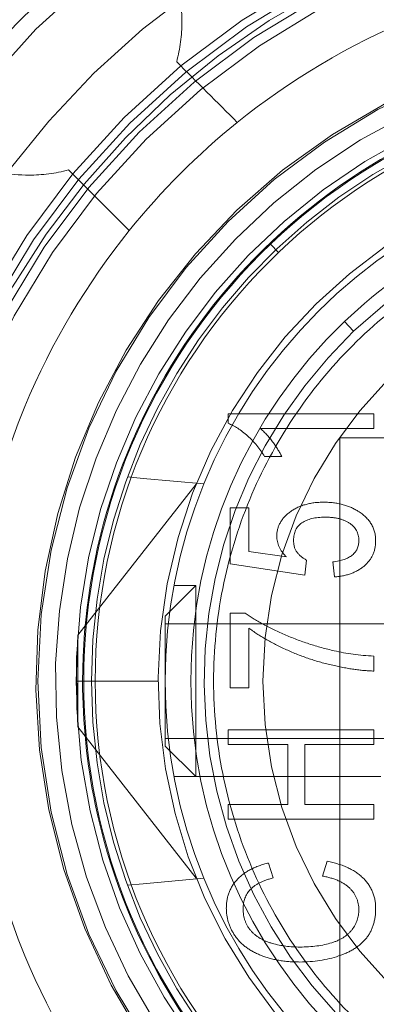
# Model space of a CAD drawing. Units: inches. Extents: x 12 to 295, y 6 to 182.
# Drawn here: x 100 to 100, y 135 to 135 of the extents above; entities that cross this region are included whole.
import ezdxf

# ---------------------------------------------------------------- set-up
doc = ezdxf.new("R2010")
doc.units = ezdxf.units.IN
doc.header["$LTSCALE"] = 18
doc.header["$MEASUREMENT"] = 0
doc.linetypes.add('DASHED', pattern=[0.2067, 0.1654, -0.0413])
doc.layers.get('0').update_dxf_attribs({"lineweight": 0})
for name, color, linetype, lineweight in [('Dimension (ANSI)', 7, 'Continuous', 5), ('Hidden (ANSI)', 7, 'DASHED', 5), ('Visible (ANSI)', 7, 'Continuous', 5)]:
    doc.layers.add(name, color=color, linetype=linetype, lineweight=lineweight)
doc.styles.add('ROMANS', font='tahoma.ttf')
doc.dimstyles.new('Default (ANSI)', dxfattribs={"dimscale": 18, "dimtxt": 0.0700000002980232, "dimasz": 0.0750000029802323, "dimexe": 0.125, "dimexo": 0.0625, "dimgap": 0.031496062992126, "dimtad": 0, "dimtih": 1, "dimtoh": 1, "dimrnd": 1e-08, "dimzin": 0, "dimdsep": 46, "dimtxsty": 'ROMANS', "dimblk": 'Filled-1', "dimcen": 0.09, "dimdle": 0.3937007874015748, "dimclrd": 256, "dimclre": 256, "dimclrt": 256, "dimadec": 0, "dimazin": 0, "dimtfac": 0.8571428656578063, "dimtofl": 0, "dimtmove": 0, "dimatfit": 3, "dimfxl": 1, "dimtolj": 1, "dimtzin": 0, "dimlwd": -1, "dimlwe": -1, "dimarcsym": 0})

# ---------------------------------------------------------------- blocks, each defined once
blk = doc.blocks.new('Filled-1')
at = {"color": 0}
for p, q in [((0, 0), (-0.9999999999999998, 0.1666666666666666)), ((-0.9999999999999998, 0.1666666666666666), (-0.9999999999999998, -0.1666666666666666)), ((-0.9999999999999998, 0), (0, 0)), ((-0.9999999999999998, -0.1666666666666666), (0, 0))]:
    blk.add_line(p, q, dxfattribs=at)
at = {"color": 0, "flags": 128}
blk.add_lwpolyline([(-0.9999999999999998, -0.1666666666666666), (0, 0), (-0.9999999999999998, 0.1666666666666666), (-0.9999999999999998, -0.1666666666666666)], dxfattribs=at)
at = {"color": 0}
blk.add_solid([(-0.9999999999999998, -0.1666666666666666), (0, 0), (-0.9999999999999998, 0.1666666666666666), (-0.9999999999999998, -0.1666666666666666)], dxfattribs=at)
blk = doc.blocks.new('*D21')
at = {"layer": 'Defpoints', "color": 0, "transparency": 16777216}
for p in [(99.92943677431676, 135.0816162668997), (104.1408335108054, 135.0816162668997), (97.86284757040534, 122.0191162668996)]:
    blk.add_point(p, dxfattribs=at)
at = {"layer": 'Dimension (ANSI)', "transparency": 16777216}
for p, q in [((101.0544367743167, 135.0816162668997), (106.3908335108054, 135.0816162668997)), ((104.1408335108054, 133.7316162132555), (104.1408335108054, 133.16437172581)), ((104.1408335108054, 123.3691163205438), (104.1408335108054, 130.7180487195483)), ((98.98784757040534, 122.0191162668996), (106.3908335108054, 122.0191162668996))]:
    blk.add_line(p, q, dxfattribs=at)
at = {"layer": 'Dimension (ANSI)', "transparency": 16777216, "xscale": 1.35000005364418, "yscale": 1.35000005364418, "zscale": 1.35000005364418}
for p, rotation in [((104.1408335108054, 135.0816162668997), 90), ((104.1408335108054, 122.0191162668996), 270)]:
    blk.add_blockref('Filled-1', p, dxfattribs=dict(at, rotation=rotation))
at = {"layer": 'Dimension (ANSI)', "transparency": 16777216, "insert": (104.1408335108054, 131.9412102226791), "char_height": 1.260000005364418, "attachment_point": 5, "style": 'ROMANS'}
blk.add_mtext('\\A1;13.06', dxfattribs=at)
blk = doc.blocks.new('*D24')
at = {"layer": 'Defpoints', "color": 0, "transparency": 16777216}
for p in [(97.78814046362409, 140.8774173363383), (100.4131404636244, 136.3315974636211), (97.78814046362409, 128.6217432259214)]:
    blk.add_point(p, dxfattribs=at)
at = {"layer": 'Dimension (ANSI)', "transparency": 16777216}
for p, q in [((100.4131404636244, 137.4565974636211), (100.4131404636244, 143.1274173363383)), ((96.43814040997991, 140.8774173363383), (94.4473581991942, 140.8774173363383)), ((101.7631405172686, 140.8774173363383), (103.1131405709128, 140.8774173363383))]:
    blk.add_line(p, q, dxfattribs=at)
at = {"layer": 'Dimension (ANSI)', "transparency": 16777216, "xscale": 1.35000005364418, "yscale": 1.35000005364418, "zscale": 1.35000005364418}
blk.add_blockref('Filled-1', (97.78814046362409, 140.8774173363383), dxfattribs=at)
at = {"layer": 'Dimension (ANSI)', "transparency": 16777216, "xscale": 1.35000005364418, "yscale": 1.35000005364418, "zscale": 1.35000005364418, "rotation": 180}
blk.add_blockref('Filled-1', (100.4131404636244, 140.8774173363383), dxfattribs=at)
at = {"layer": 'Dimension (ANSI)', "transparency": 16777216, "insert": (92.29421684586283, 140.8774173363383), "char_height": 1.260000005364418, "attachment_point": 5, "style": 'ROMANS'}
blk.add_mtext('\\A1;2.63', dxfattribs=at)

msp = doc.modelspace()

# ---------------------------------------------------------------- linework, layer by layer
at = {"layer": 'Hidden (ANSI)'}
for p, q in [((100.2411284735234, 135.2616738077839), (100.2363692485009, 135.2666556369784)), ((100.2340066053563, 135.2067649980712), (100.3105588569705, 135.2067649980712)), ((100.2340066053563, 135.2067649980712), (100.2340066053563, 134.9086425591004)), ((100.1245938471581, 135.1867021305086), (100.1327119958611, 135.1859621030621)), ((100.1600816065724, 135.1830686314873), (100.0990669096843, 135.1052383141437)), ((100.1327119958611, 135.1859621030621), (100.1639310016704, 135.1831162668996)), ((100.1440538481497, 135.1150808359973), (100.1598018790981, 135.1308288668892)), ((100.1485923090596, 135.1308288653248), (100.1598018806625, 135.1308288653248)), ((100.1598018806625, 135.1308288653248), (100.1598018806625, 135.0324505079635)), ((100.1440538481497, 135.0481835486566), (100.1440538481497, 135.1150808359973)), ((100.1440538494508, 135.1111438259547), (100.6361798337028, 135.1111438259547)), ((100.0990669096843, 135.1052383141437), (100.0981798337028, 135.0816162668996)), ((100.0990669096843, 135.0579942196555), (100.0990669096843, 135.1052383141437)), ((100.0981798337028, 135.0816162668996), (100.0990669096843, 135.0579942196555)), ((100.1405026683485, 135.0816162668996), (100.0981798337028, 135.0816162668996)), ((100.0990669096843, 135.0579942196555), (100.1520163602412, 134.9904519265656)), ((100.1440538492501, 135.052116811538), (100.6361798337028, 135.052116811538)), ((100.1440538485592, 135.0481835484427), (100.1598018795468, 135.0324505076083)), ((100.1485923090596, 135.0324036684744), (100.2550695974824, 135.0324036684744)), ((100.2550695974824, 135.0324505079635), (100.1598018795468, 135.0324505076083)), ((100.1520163602412, 134.9904519265656), (100.160081606573, 134.9801639023107)), ((100.1639310016704, 134.9801162668996), (100.1327119958611, 134.9772704307371)), ((100.1245938471581, 134.9765304032906), (100.1327119958611, 134.9772704307371))]:
    msp.add_line(p, q, dxfattribs=at)
for radius in [0.5625000000000006, 0.5468750000000006, 0.4104330708661417, 0.40625, 0.3996062992125986, 0.3945000000000004, 0.3346456692913385, 0.2187500000000003]:
    msp.add_circle((100.4131404636241, 135.0816162668996), radius, dxfattribs=at)
for centre, radius, start, end in [((100.4131404636241, 135.0816162668996), 0.474679615946402, 0, 180), ((100.4131404636241, 135.0816162668996), 0.4375000000000024, 305.9034212335802, 233.2389154065853), ((100.4131404636241, 135.0816162668996), 0.4025590551181116, 302.3726531080354, 237.6273392021042), ((100.4131404636241, 135.0816162668996), 0.3356299212598426, 117.5092053365061, 287.1061720108672), ((100.4131404636241, 135.0816162668996), 0.3255905511811016, 116.1903223001973, 63.80967769980463), ((100.4131404636241, 135.0816162668996), 0.3149606299212599, 112.2562762547602, 337.7437237452368), ((100.4131404636241, 135.0816162668996), 0.3694881889763808, 128.8833504993064, 141.116649500688), ((100.4131404636241, 135.0816162668996), 0.2726377952755909, 291.1622875528093, 248.8377124471906), ((100.4131404636241, 135.0816162668996), 0.307086614173229, 117.9012255598595, 242.0987744401404), ((100.4131404636241, 135.0816162668996), 0.2690866141732296, 112.1604733475667, 157.8395266524332), ((100.4131404636241, 135.0816162668996), 0.2490157480314953, 46.30910472071519, 133.6908952792848), ((100.413140463624, 135.0816162668997), 0.2559055118110146, 116.9907182843436, 133.6908952792863), ((100.413140463624, 135.0816162668996), 0.2933070866141726, 226.3091047207157, 46.30910472071572), ((100.413140463624, 135.0816162668996), 0.255905511811024, 133.6908952792824, 226.3091047207137), ((100.413140463624, 135.0816162668996), 0.2490157480314958, 133.6908952792827, 46.30910472071525), ((100.4131404636241, 135.0816162668996), 0.2690866141732266, 157.8395266524322, 202.1604733475667), ((100.4131404636241, 135.0816162668996), 0.2690866141732265, 202.1604733475667, 247.8395266524333)]:
    msp.add_arc(centre, radius, start, end, dxfattribs=at)
for centre, major_axis, ratio, start_param, end_param in [((100.1655901682386, 134.7784391517209), (33.08873578422816, -33.09429246725006), 0.009162163382318, 1.579488062641679, 1.580431482123354), ((100.1099124680028, 134.8340936454375), (-33.0905890808924, 33.094292509203), 0.0074799426830715, 4.71939793077664, 4.720341310632018)]:
    msp.add_ellipse(centre, major_axis=major_axis, ratio=ratio, start_param=start_param, end_param=end_param, dxfattribs=at)
for points, knots in [([(99.99518392312181, 135.4208326499216), (99.99518392312181, 135.430719354701), (99.99715975283927, 135.4412650321284), (100.0051953844654, 135.4606649306331), (100.0112551885345, 135.469519156466), (100.0252371168742, 135.4835010848057), (100.0340910751012, 135.489560935077), (100.0534910050985, 135.4975968012722), (100.0640369835392, 135.4995728074019), (100.0838108427009, 135.4995728074019), (100.0943564867623, 135.4975969340763), (100.1137559061056, 135.4895615682957), (100.1226096880572, 135.4835020856348), (100.1365919718658, 135.469520512689), (100.1426521435496, 135.4606661105638), (100.1506882755777, 135.4412657014114), (100.1526642380824, 135.4307196896279), (100.1526642380824, 135.4208326499216)], [-0.9040994427926621, -0.9040994427926621, -0.9040994427926621, -0.9040994427926621, -0.8287548360717565, -0.8287548360717565, -0.7534102293508508, -0.7534102293508508, -0.6780705497311476, -0.6780705497311476, -0.6027308701114443, -0.6027308701114443, -0.5273937429187872, -0.5273937429187872, -0.4520566157261301, -0.4520566157261301, -0.3767094565936326, -0.3767094565936326, -0.3013622974611352, -0.3013622974611352, -0.3013622974611352, -0.3013622974611352]), ([(100.1811990997378, 135.3692353300919), (100.2081482963101, 135.3907967404313), (100.238912873, 135.4093798492396), (100.3172593964319, 135.4418323294511), (100.3667458750675, 135.451104455876), (100.4595350521806, 135.451104455876), (100.5090215308162, 135.4418323294511), (100.5873680542481, 135.4093798492396), (100.6181326309381, 135.3907967404313), (100.6450818275103, 135.3692353300919)], [-3.43672491775644, -3.43672491775644, -3.43672491775644, -3.43672491775644, -3.181740880242474, -3.181740880242474, -2.828214115441719, -2.828214115441719, -2.474687350640964, -2.474687350640964, -2.21970331312699, -2.21970331312699, -2.21970331312699, -2.21970331312699]), ([(100.0943035329724, 135.3447754982453), (100.0875145557509, 135.3429854187965), (100.0805704209118, 135.3420924924413), (100.0739240806021, 135.3420924924413), (100.0640371469782, 135.3420924924413), (100.05349125764, 135.3440684316603), (100.0340913052173, 135.3521042317507), (100.0252372424959, 135.3581640894157), (100.0112551229148, 135.3721462089968), (100.0051952643507, 135.3810005663622), (99.99715966904499, 135.4004005628492), (99.99518392312181, 135.4109461934365), (99.99518392312181, 135.4208326499216)], [-0.050645113159968, -0.050645113159968, -0.050645113159968, -0.050645113159968, 0, 0, 0, 0.0753384342139998, 0.0753384342139998, 0.1506768684279998, 0.1506768684279998, 0.2260195829482452, 0.2260195829482452, 0.3013622974684908, 0.3013622974684908, 0.3013622974684908, 0.3013622974684908]), ([(100.1015266997886, 135.0816162668996), (100.1015266997886, 135.1151746830981), (100.107092434024, 135.1491616407525), (100.1285583811603, 135.2129834654137), (100.1448106375144, 135.2436150296077), (100.1857411702463, 135.2973249929365), (100.210937904105, 135.3211077331714), (100.2669217247826, 135.3588598676339), (100.2984369464024, 135.3733100689708), (100.3635873156892, 135.3911127491802), (100.3980677439861, 135.3946925024998), (100.46546586923, 135.3906514623957), (100.499256678684, 135.3829896712639), (100.5618078985214, 135.3575548588451), (100.5913730976656, 135.3394445030806), (100.642469536428, 135.2952786415973), (100.6646613534222, 135.268648732713), (100.6988758839931, 135.2104415935951), (100.7113509543901, 135.1781166223741), (100.7225554051776, 135.1242539263282), (100.7247542274595, 135.1028797933255), (100.7247542274595, 135.0816162668996)], [0, 0, 0, 0, 0.2557151314325919, 0.2557151314325919, 0.5130932638207182, 0.5130932638207182, 0.7702806290235196, 0.7702806290235196, 1.027621700840169, 1.027621700840169, 1.284927217818754, 1.284927217818754, 1.542117718346419, 1.542117718346419, 1.799465413528142, 1.799465413528142, 2.056762238732858, 2.056762238732858, 2.313953974243739, 2.313953974243739, 2.475982045608624, 2.475982045608624, 2.475982045608624, 2.475982045608624]), ([(100.657289466624, 135.0816162668996), (100.657289466624, 135.0975957817789), (100.655715660695, 135.1135749015332), (100.6494807632881, 135.1449198474964), (100.6448198259803, 135.1602848986397), (100.6325896347773, 135.1898111921126), (100.6250206832975, 135.2039717043463), (100.6072651976875, 135.2305446664293), (100.5970791025965, 135.2429564592096), (100.5744806559341, 135.265554905872), (100.5620688631537, 135.275741000963), (100.5354959010708, 135.2934964865731), (100.5213353888371, 135.3010654380528), (100.4918090953642, 135.3132956292558), (100.4764440442208, 135.3179565665636), (100.4450990982577, 135.3241914639706), (100.4291199785034, 135.3257652698996), (100.3971609487448, 135.3257652698996), (100.3811818289905, 135.3241914639706), (100.3498368830273, 135.3179565665636), (100.334471831884, 135.3132956292558), (100.3049455384111, 135.3010654380528), (100.2907850261774, 135.2934964865731), (100.2642120640944, 135.275741000963), (100.2518002713141, 135.265554905872), (100.2292018246517, 135.2429564592096), (100.2190157295607, 135.2305446664293), (100.2012602439506, 135.2039717043463), (100.1936912924709, 135.1898111921126), (100.1814611012679, 135.1602848986397), (100.1768001639601, 135.1449198474964), (100.1705652665531, 135.1135749015332), (100.1689914606241, 135.0975957817789), (100.1689914606241, 135.0816162668996)], [0, 0, 0, 0, 0.0624999999999999, 0.0624999999999999, 0.125, 0.125, 0.1874999999999996, 0.1874999999999996, 0.2499999999999997, 0.2499999999999997, 0.3125000000000001, 0.3125000000000001, 0.3749999999999998, 0.3749999999999998, 0.4374999999999998, 0.4374999999999998, 0.5, 0.5, 0.5625, 0.5625, 0.6249999999999999, 0.6249999999999999, 0.6874999999999999, 0.6874999999999999, 0.7499999999999999, 0.7499999999999999, 0.8125, 0.8125, 0.875, 0.875, 0.9375, 0.9375, 1, 1, 1, 1]), ([(100.0436522746477, 135.0816162668996), (100.0436522746477, 135.1280108553589), (100.0529244010154, 135.1774973340414), (100.0853768813091, 135.2558438575206), (100.1039599901273, 135.2866084342264), (100.1255214004318, 135.3135576307859)], [-4.242321173162579, -4.242321173162579, -4.242321173162579, -4.242321173162579, -3.888794409102904, -3.888794409102904, -3.633810372254905, -3.633810372254905, -3.633810372254905, -3.633810372254905]), ([(100.8878200795705, 135.0816162668996), (100.8878196750453, 135.0770439962706), (100.8878646228962, 135.0666160610033), (100.8866697636349, 135.0483637888986), (100.8864990941542, 135.0459807000056), (100.8862998246027, 135.0434839354304), (100.8862548198963, 135.0429262946875), (100.8862430561606, 135.0427824029434), (100.8861956816899, 135.0422048101564), (100.8860997649023, 135.041052800127), (100.8857354700261, 135.0368637102175), (100.8853676373763, 135.0331614668044), (100.8844256539196, 135.0244801587581), (100.8837189208823, 135.0189648204143), (100.882582458913, 135.0111001562496), (100.8821908690278, 135.0085466325991), (100.8816894509014, 135.005439598871), (100.8815837602293, 135.0047921428375), (100.8813428507205, 135.0033389736304), (100.8809764115252, 135.0011600643121), (100.8795770234971, 134.9931802790139), (100.8781360817852, 134.9859564435025), (100.8743562005053, 134.968689857899), (100.8714073041016, 134.9572730000607), (100.8663528517899, 134.9403365102719), (100.8643391410757, 134.9340207154763), (100.8621939342648, 134.9277496620812), (100.8618339691053, 134.9267053262195), (100.8617875852566, 134.9265714998951), (100.8616741280487, 134.9262438589966), (100.8613858789496, 134.9254128945035), (100.860576037528, 134.9230983647285), (100.8596899514448, 134.9206223730113), (100.8564032197485, 134.911624242874), (100.852724710437, 134.9020304985958), (100.8423449693396, 134.8784710079028), (100.8356400162855, 134.8644993170621), (100.8223347783527, 134.8408656943793), (100.8173557672003, 134.8325454650765), (100.8089318481856, 134.8195176795706), (100.8059645526011, 134.8150841557065), (100.8012566499355, 134.8083150049266), (100.7988384553308, 134.8049007464385), (100.7959008508238, 134.8008696952212), (100.7944024603066, 134.7988427846325), (100.79375389975, 134.7979717289208), (100.7933200994667, 134.7973905030127), (100.7930560874338, 134.7970377587901), (100.7708769816512, 134.7674630306762), (100.7454537987726, 134.7406813233226), (100.6891310662185, 134.6936736964442), (100.6582342230841, 134.6734500362158), (100.5926171924951, 134.6406415209213), (100.5579001584317, 134.6280582425509), (100.5043503526553, 134.6154180351137), (100.4862560058562, 134.6122404114584), (100.4589298835071, 134.609059598828), (100.4497904502022, 134.6082633788229), (100.4360582300318, 134.6074671289004), (100.4291863543288, 134.6071685031154), (100.421164126154, 134.606994447683), (100.4177254899623, 134.6069572205742), (100.4154330063578, 134.6069407071617), (100.4143706481795, 134.6069365992982), (100.3934575107364, 134.6069374774338), (100.3737808035749, 134.6081539259485), (100.3444995881795, 134.6118018249248), (100.3347812354019, 134.6133251172726), (100.3202959465027, 134.6160653832187), (100.3142796207224, 134.6173019961092), (100.3079916316775, 134.6187239455855), (100.3064962847308, 134.6190698400776), (100.3060477891225, 134.619174048311), (100.3061118640701, 134.6191591657837), (100.3060426574506, 134.6191752568365), (100.3058631184966, 134.6192170117419), (100.3049721247742, 134.619424619946), (100.3036021118311, 134.619746050904), (100.2964619658133, 134.6214631521745), (100.2854032849578, 134.6241342354727), (100.2690918783527, 134.6293133851532), (100.2688397228148, 134.6293936783861), (100.2683329948754, 134.6295555054545), (100.2680295431594, 134.6296527627953), (100.2675633533082, 134.6298024531024), (100.2666331663535, 134.6301021954606), (100.2644780671656, 134.6308040406157), (100.2602291164099, 134.6322168344456), (100.2519753589909, 134.6350734635349), (100.2453161451148, 134.6375570852448), (100.2389290157244, 134.6400416367754), (100.235803459999, 134.6412841747679), (100.2327789084754, 134.6425231660082), (100.2315326336314, 134.6430386576158), (100.2313352361746, 134.6431203857505), (100.2305832801433, 134.6434330772276), (100.229459618804, 134.6439020385612), (100.2224241140768, 134.6468701699291), (100.2162178182569, 134.6496637963999), (100.2007198952376, 134.6569582148393), (100.1917905972316, 134.6616094482468), (100.1765381759008, 134.6700091150708), (100.1702138594964, 134.6737580267752), (100.1644643973947, 134.6772800063), (100.1638445591619, 134.6776617643189), (100.1630933163051, 134.6781266792205), (100.1629196784384, 134.6782342191282), (100.1624478801783, 134.678527099979), (100.1617405696873, 134.6789670439926), (100.1591513658331, 134.6805870145721), (100.1530652456469, 134.6844698274091), (100.1475238846813, 134.6881720673409), (100.1292302364592, 134.700770403732), (100.1151641044524, 134.7116739837647), (100.0984039514806, 134.7262477891505), (100.0946791395928, 134.7295799587936), (100.0910079910616, 134.7329703297262), (100.0903971304115, 134.7335364656947), (100.0903534863251, 134.7335770666601), (100.0902230898707, 134.73369813117), (100.0898914209437, 134.7340062299112), (100.0889553897388, 134.7348781003913), (100.0879292103712, 134.7358409611042), (100.0841544527598, 134.7394081903135), (100.079995325748, 134.7434017421026), (100.0696501518345, 134.7539143979461), (100.0634631201394, 134.7604346717587), (100.0529768730619, 134.7723751893857), (100.0492819241123, 134.776716107914), (100.0434935625684, 134.7838065362555), (100.0405380508416, 134.7874965506502), (100.0369959831519, 134.7920635475595), (100.0352032577562, 134.7944136239221), (100.0342373043259, 134.7956905715214), (100.0337850451237, 134.7962913941616), (100.0335262548996, 134.7966359283761), (100.0334301214798, 134.7967640337369), (100.0163212570718, 134.8195738579055), (100.0012991774628, 134.8438789433142), (99.98220916915993, 134.8820589599199), (99.9764185935696, 134.8950719950042), (99.9686269717835, 134.9149422061635), (99.96495461074561, 134.9249649259956), (99.9610677176903, 134.9367936839484), (99.95922437434538, 134.9427397098423), (99.95826377615359, 134.9459332557441), (99.95782283413737, 134.9474257613342), (99.9575726663668, 134.9482791489891), (99.95749715073332, 134.9485375421252), (99.95430445357697, 134.9594856422408), (99.95154220170257, 134.970373544784), (99.94798020189727, 134.9868271421549), (99.94634450204089, 134.9950843671536), (99.94469204234746, 135.0047620729747), (99.94392993904736, 135.0096108687617), (99.94352583111854, 135.012297619661), (99.9433356722934, 135.0135984219241), (99.94323559324629, 135.0142923675192), (99.94321455140584, 135.0144386723721), (99.94296064916414, 135.0162061140649), (99.94243858749071, 135.019848339273), (99.94144686430143, 135.0281890904776), (99.94108369468923, 135.0314491388234), (99.94053469564977, 135.0370626441268), (99.94035112615829, 135.0390543817054), (99.94008173948296, 135.042223218936), (99.9399485509865, 135.0438529438153), (99.9398190160571, 135.0455506822362), (99.93973363458332, 135.0466976265553), (99.93968549920098, 135.0473625199493), (99.93850734928438, 135.0640186482449), (99.93846140675147, 135.075289838068), (99.93846084767769, 135.0816162668996)], [0, 0, 0, 0, 0.0312500000000421, 0.0312500000000421, 0.0351562500000474, 0.0356445312500482, 0.0356445312500482, 0.036132812500049, 0.036132812500049, 0.03710937500005, 0.0390625000000527, 0.0468750000000633, 0.0468750000000633, 0.0625000000000845, 0.0625000000000845, 0.0703125000000946, 0.0703125000000946, 0.0722656250000965, 0.0722656250000965, 0.0742187500000984, 0.0781250000001023, 0.0937500000001155, 0.0937500000001155, 0.1250000000001421, 0.1250000000001421, 0.1406250000001553, 0.1425781250001568, 0.1425781250001568, 0.1435546875001575, 0.1435546875001575, 0.1445312500001583, 0.1484375000001612, 0.1562500000001667, 0.1562500000001667, 0.1875000000001893, 0.1875000000001893, 0.218750000000212, 0.218750000000212, 0.234375000000223, 0.234375000000223, 0.2421875000002287, 0.2421875000002287, 0.2460937500002316, 0.2480468750002332, 0.249023437500234, 0.2495117187502342, 0.2495117187502342, 0.2500000000002344, 0.2500000000002344, 0.3125000000002553, 0.3125000000002553, 0.375000000000276, 0.375000000000276, 0.4375000000002969, 0.4375000000002969, 0.4687500000003073, 0.4687500000003073, 0.4843750000003125, 0.4843750000003125, 0.4921875000003152, 0.4960937500003165, 0.4980468750003173, 0.4980468750003173, 0.5000000000003179, 0.5000000000003179, 0.5312500000003253, 0.5312500000003253, 0.5468750000003288, 0.5468750000003288, 0.5546875000003308, 0.5566406250003313, 0.5571289062503313, 0.5571289062503313, 0.5573730468753313, 0.5573730468753313, 0.5576171875003313, 0.5585937500003304, 0.5625000000003249, 0.5625000000003249, 0.5781250000003036, 0.5781250000003036, 0.5783691406253031, 0.5783691406253031, 0.5786132812503029, 0.5786132812503029, 0.5791015625003022, 0.5800781250003015, 0.5820312500002995, 0.585937500000296, 0.5937500000002885, 0.5937500000002885, 0.597656250000285, 0.5996093750002829, 0.5996093750002829, 0.6000976562502826, 0.6000976562502826, 0.6005859375002823, 0.6015625000002811, 0.6093750000002736, 0.6093750000002736, 0.6250000000002587, 0.6250000000002587, 0.6406250000002436, 0.6406250000002436, 0.6425781250002423, 0.6425781250002423, 0.6430664062502418, 0.6430664062502418, 0.6435546875002418, 0.6445312500002407, 0.6484375000002376, 0.6562500000002308, 0.6562500000002308, 0.687500000000205, 0.687500000000205, 0.6953125000001988, 0.6962890625001976, 0.6962890625001976, 0.6967773437501976, 0.6967773437501976, 0.6972656250001971, 0.6992187500001947, 0.7031250000001894, 0.7031250000001894, 0.7187500000001691, 0.7187500000001691, 0.7343750000001494, 0.7343750000001494, 0.7421875000001391, 0.7421875000001391, 0.7460937500001336, 0.7480468750001313, 0.7490234375001301, 0.7495117187501295, 0.7498779296876288, 0.7498779296876288, 0.7500000000001281, 0.7500000000001281, 0.8125000000001069, 0.8125000000001069, 0.8437500000000961, 0.8437500000000961, 0.8593750000000913, 0.8671875000000892, 0.8710937500000877, 0.873046875000087, 0.8745117187500866, 0.8745117187500866, 0.8750000000000863, 0.8750000000000863, 0.9062500000000575, 0.9062500000000575, 0.9218750000000433, 0.929687500000036, 0.933593750000033, 0.9355468750000316, 0.9372558593750305, 0.9372558593750305, 0.9375000000000305, 0.9375000000000305, 0.9531250000000193, 0.9531250000000193, 0.9609375000000142, 0.9609375000000142, 0.964843750000012, 0.964843750000012, 0.966796875000011, 0.9677734375000099, 0.9677734375000099, 0.9687500000000094, 0.9687500000000094, 1, 1, 1, 1]), ([(100.1255214004318, 134.8496749030134), (100.1039599901273, 134.8766240995728), (100.0853768813091, 134.9073886762786), (100.0529244010154, 134.9857351997578), (100.0436522746477, 135.0352216784404), (100.0436522746477, 135.0816162668996)], [0.8055962568131532, 0.8055962568131532, 0.8055962568131532, 0.8055962568131532, 1.060580293661185, 1.060580293661185, 1.41410705772086, 1.41410705772086, 1.41410705772086, 1.41410705772086]), ([(100.7247542274595, 135.0816162668996), (100.7247542274595, 135.0480578507011), (100.7191884932241, 135.0140708930467), (100.6977225460879, 134.9502490683855), (100.6814702897337, 134.9196175041915), (100.6405397570018, 134.8659075408627), (100.6153430231432, 134.8421248006278), (100.5593592024656, 134.8043726661654), (100.5278439808458, 134.7899224648285), (100.4626936115589, 134.772119784619), (100.4282131832621, 134.7685400312995), (100.3608150580181, 134.7725810714036), (100.3270242485641, 134.7802428625354), (100.2644730287268, 134.8056776749542), (100.2349078295825, 134.8237880307187), (100.1838113908202, 134.867953892202), (100.161619573826, 134.8945838010862), (100.1274050432551, 134.9527909402042), (100.1149299728581, 134.9851159114251), (100.1037255220705, 135.038978607471), (100.1015266997886, 135.0603527404738), (100.1015266997886, 135.0816162668996)], [0, 0, 0, 0, 0.2557151314326596, 0.2557151314326596, 0.5130932638207737, 0.5130932638207737, 0.770280629023535, 0.770280629023535, 1.027621700840239, 1.027621700840239, 1.284927217818878, 1.284927217818878, 1.542117718346565, 1.542117718346565, 1.799465413528326, 1.799465413528326, 2.056762238732914, 2.056762238732914, 2.313953974243823, 2.313953974243823, 2.475982045608621, 2.475982045608621, 2.475982045608621, 2.475982045608621]), ([(100.1689914606241, 135.0816162668996), (100.1689914606241, 135.0656367520203), (100.1705652665531, 135.0496576322661), (100.1768001639601, 135.0183126863029), (100.1814611012679, 135.0029476351595), (100.1936912924709, 134.9734213416867), (100.2012602439506, 134.9592608294529), (100.2190157295607, 134.93268786737), (100.2292018246517, 134.9202760745896), (100.2518002713141, 134.8976776279272), (100.2642120640944, 134.8874915328362), (100.2907850261774, 134.8697360472262), (100.3049455384111, 134.8621670957465), (100.334471831884, 134.8499369045434), (100.3498368830273, 134.8452759672356), (100.3811818289905, 134.8390410698287), (100.3971609487448, 134.8374672638997), (100.4291199785034, 134.8374672638997), (100.4450990982577, 134.8390410698287), (100.4764440442208, 134.8452759672356), (100.4918090953642, 134.8499369045434), (100.5213353888371, 134.8621670957465), (100.5354959010708, 134.8697360472262), (100.5620688631537, 134.8874915328362), (100.5744806559341, 134.8976776279272), (100.5970791025965, 134.9202760745896), (100.6072651976875, 134.93268786737), (100.6250206832975, 134.9592608294529), (100.6325896347773, 134.9734213416867), (100.6448198259803, 135.0029476351595), (100.6494807632881, 135.0183126863029), (100.655715660695, 135.0496576322661), (100.657289466624, 135.0656367520203), (100.657289466624, 135.0816162668996)], [0, 0, 0, 0, 0.0624999999999992, 0.0624999999999992, 0.1250000000000001, 0.1250000000000001, 0.1874999999999999, 0.1874999999999999, 0.2499999999999996, 0.2499999999999996, 0.3124999999999995, 0.3124999999999995, 0.3749999999999995, 0.3749999999999995, 0.4374999999999995, 0.4374999999999995, 0.4999999999999996, 0.4999999999999996, 0.5624999999999993, 0.5624999999999993, 0.625, 0.625, 0.6874999999999994, 0.6874999999999994, 0.7499999999999999, 0.7499999999999999, 0.8125000000000003, 0.8125000000000003, 0.8749999999999996, 0.8749999999999996, 0.9374999999999996, 0.9374999999999996, 1, 1, 1, 1])]:
    msp.add_open_spline(points, degree=3, knots=knots, dxfattribs=at)
msp.add_open_spline([(100.1526642380824, 135.4208326499216), (100.1526642380824, 135.4141864024631), (100.1517713384535, 135.4072422668269), (100.1499812322784, 135.4004531975513)], degree=3, dxfattribs=at)
at = {"layer": 'Visible (ANSI)'}
for p, q in [((100.2023747840541, 135.3022401312243), (100.1982954483205, 135.3065102705338)), ((100.1765083541866, 135.2143208928293), (100.1765083541866, 135.2192788255216)), ((100.1765083541866, 135.2192788255216), (100.2515083541867, 135.2192788255216)), ((100.2515083541867, 135.2192788255216), (100.2515083541867, 135.2115865178293)), ((100.2515083541867, 135.2115865178293), (100.1930648445713, 135.2115865178293)), ((100.204122536879, 135.1971634409062), (100.1952583541867, 135.1971634409062)), ((100.1774698926482, 135.1419711332139), (100.1774698926482, 135.17081728706)), ((100.1774698926482, 135.17081728706), (100.1870852772636, 135.17081728706)), ((100.1870852772636, 135.17081728706), (100.1870852772636, 135.1483563495601)), ((100.1870852772636, 135.1483563495601), (100.2065113589943, 135.1455168062908)), ((100.2159314311097, 135.1362019024447), (100.1774698926482, 135.1419711332139)), ((100.2168929695713, 135.143894210137), (100.2159314311097, 135.1362019024447)), ((100.2313160464944, 135.1352403639831), (100.2303545080328, 135.1429326716754)), ((100.1774698926482, 135.0781249793677), (100.1774698926482, 135.1165865178293)), ((100.1774698926482, 135.1165865178293), (100.1852523445712, 135.1165865178293)), ((100.1870852772636, 135.108894210137), (100.1870852772636, 135.0781249793677)), ((100.2515083541867, 135.0944711332139), (100.2515083541867, 135.0867788255216)), ((100.1870852772636, 135.0781249793677), (100.1774698926482, 135.0781249793677)), ((100.1765083541866, 135.0488942101369), (100.1765083541866, 135.0565865178293)), ((100.1765083541866, 135.0565865178293), (100.2515083541867, 135.0565865178293)), ((100.2515083541867, 135.0565865178293), (100.2515083541867, 135.0488942101369)), ((100.2072775849559, 135.0488942101369), (100.1765083541866, 135.0488942101369)), ((100.2072775849559, 135.0181249793678), (100.2072775849559, 135.0488942101369)), ((100.2515083541867, 135.0488942101369), (100.2159314311097, 135.0488942101369)), ((100.2159314311097, 135.0488942101369), (100.2159314311097, 135.0181249793678)), ((100.1765083541866, 135.0104326716754), (100.1765083541866, 135.0181249793678)), ((100.1765083541866, 135.0181249793678), (100.2072775849559, 135.0181249793678)), ((100.2159314311097, 135.0181249793678), (100.2515083541867, 135.0181249793678)), ((100.2515083541867, 135.0181249793678), (100.2515083541867, 135.0104326716754)), ((100.2515083541867, 135.0104326716754), (100.1765083541866, 135.0104326716754)), ((100.2250359984174, 134.9812019024447), (100.2274999407251, 134.988894210137)), ((100.1973466955328, 134.9879326716754), (100.1996153253405, 134.9802403639831))]:
    msp.add_line(p, q, dxfattribs=at)
for radius in [0.3110236238479623, 0.3051181102362208]:
    msp.add_circle((100.413140463624, 135.0816162668996), radius, dxfattribs=at)
msp.add_arc((100.4131404636241, 135.0816162668996), 0.4837036893073782, 311.5613288525275, 228.4381146129877, dxfattribs=at)
for points, knots in [([(100.1952583541867, 135.1971634409062), (100.1946377326813, 135.1981604439388), (100.1934065174825, 135.2001383407347), (100.191296007702, 135.2029087718717), (100.1890199195967, 135.2055041005685), (100.186551712294, 135.2078475065343), (100.1840296763626, 135.209950399808), (100.181507775208, 135.2117459003637), (100.1790220362596, 135.2132154423522), (100.1773273224106, 135.2139607324002), (100.1765083541866, 135.2143208928293)], [0, 0, 0, 0, 0.13634120364384, 0.270479447919326, 0.403999519924428, 0.5368858136517881, 0.665360051711568, 0.785115917516651, 0.896157551621555, 1, 1, 1, 1]), ([(100.1930648445713, 135.2115865178293), (100.1935981068996, 135.2111287066931), (100.1947013166049, 135.2101815899332), (100.1962653910371, 135.2085537973658), (100.1978668523794, 135.2067583070015), (100.1993973894473, 135.204782111272), (100.2008426024361, 135.2027650222674), (100.2021267713927, 135.2008111964186), (100.2032338755129, 135.1989704899824), (100.2038348057816, 135.1977485279072), (100.204122536879, 135.1971634409062)], [0, 0, 0, 0, 0.115208373031204, 0.23834234767953, 0.3698535782381539, 0.5096816579675951, 0.64803521814252, 0.7767490931398581, 0.8931053538924237, 1, 1, 1, 1]), ([(100.2015083541866, 135.1561688495601), (100.2015285933988, 135.1567710613965), (100.2015686814557, 135.1579638698031), (100.2018882785207, 135.159719366809), (100.2024400833978, 135.1613941512327), (100.2031757841228, 135.1630070407507), (100.2041513741921, 135.1645299615574), (100.2053371984881, 135.1659799563045), (100.2067257311434, 135.1673647500966), (100.2083111789793, 135.168661984477), (100.2100627086818, 135.1698413822902), (100.2119453432215, 135.1708828831956), (100.2139567931901, 135.1717599306015), (100.2160933230692, 135.1724563953673), (100.2183473176593, 135.1730170157404), (100.2207174035858, 135.1734179156201), (100.223212811751, 135.1736650367044), (100.2249152151701, 135.1736894154491), (100.2257872003405, 135.1737019024447)], [0, 0, 0, 0, 0.054284138526876, 0.1075212622245, 0.160219339901924, 0.212956103590782, 0.266953959188646, 0.322813809807126, 0.381570439937486, 0.4434989631173691, 0.5072530021377472, 0.5717322650888961, 0.6372578716426281, 0.704806442640253, 0.774138461394322, 0.846525608881058, 0.9213891422083887, 1, 1, 1, 1]), ([(100.2257872003405, 135.1737019024447), (100.2266189478651, 135.1736864763787), (100.2282600673551, 135.1736560392367), (100.2306795087351, 135.1734450020628), (100.2330143145337, 135.1730875483893), (100.2352569043454, 135.172573972858), (100.2374149539697, 135.1719254741728), (100.239492051105, 135.1711469388995), (100.2414866988347, 135.1702203322956), (100.2427401430833, 135.1694758654929), (100.2433653253405, 135.1691045466754)], [0, 0, 0, 0, 0.135559133004752, 0.267471472570032, 0.395498056894232, 0.520245688416282, 0.642132504890163, 0.7625067123018922, 0.8815451187079849, 1, 1, 1, 1]), ([(100.2433653253405, 135.1691045466754), (100.2440886127658, 135.1686354138398), (100.2454948316377, 135.1677233235369), (100.2473487129919, 135.166114411169), (100.2489320415214, 135.1643965507058), (100.250223149857, 135.162540875158), (100.2512497801343, 135.1605613034224), (100.2519434239028, 135.1584334946957), (100.2524050158142, 135.1561937501873), (100.2524480128996, 135.1546537998298), (100.2524698926482, 135.1538701716754)], [0, 0, 0, 0, 0.138769462641747, 0.2697962530368239, 0.39431769806321, 0.5143037503826561, 0.6330377685327341, 0.7522069870004131, 0.8739065967275653, 1, 1, 1, 1]), ([(100.226358113802, 135.1660095947524), (100.2257468370166, 135.1660016016567), (100.224557769504, 135.1659860533314), (100.2228274993109, 135.165846891311), (100.2211936750197, 135.1656314135226), (100.219662584459, 135.1652891005445), (100.2182166762817, 135.164903392339), (100.2168890675494, 135.1643758496471), (100.2156427830173, 135.1637980964804), (100.2145063371861, 135.1631061971641), (100.2134707550172, 135.1623338406267), (100.2125967407945, 135.161429217985), (100.2118331530988, 135.1604490345036), (100.2112131267041, 135.1593621236469), (100.2107538450931, 135.1581734698344), (100.2103970751662, 135.1569028960744), (100.2102107476547, 135.1555232361684), (100.2101787311357, 135.1545717700021), (100.2101622003405, 135.1540805082139)], [0, 0, 0, 0, 0.080353420058116, 0.156305038224329, 0.228098671944334, 0.296803511155817, 0.3624657467797829, 0.424582432388585, 0.484369685636032, 0.542863078064205, 0.5992276225817191, 0.653702968628287, 0.7076986984777911, 0.7622535706193219, 0.8175190282013199, 0.8748634349368929, 0.93538938649984, 1, 1, 1, 1]), ([(100.2438160464943, 135.1539302678293), (100.243802483824, 135.1544019875594), (100.2437760592352, 135.1553210543485), (100.2435454844304, 135.1566535621403), (100.2431698530175, 135.1579019485686), (100.2426346695941, 135.1590628346454), (100.2419779609233, 135.1601626478385), (100.2411329001966, 135.1611500576088), (100.2401692104204, 135.1620837003698), (100.2390352316895, 135.1628964976232), (100.2377934971989, 135.1636311741856), (100.2364431019611, 135.1642639159697), (100.2349995981015, 135.1648005085431), (100.2334603768689, 135.1652563126391), (100.2318219090651, 135.1655981071825), (100.2300844200639, 135.1658319917404), (100.2282540453752, 135.1659894585944), (100.2269994851743, 135.1660027829267), (100.226358113802, 135.1660095947524)], [0, 0, 0, 0, 0.059314264626838, 0.115563897926771, 0.169581077678428, 0.22287678741376, 0.276045700095127, 0.3301803565216339, 0.385890956818477, 0.444494764690032, 0.505227891226613, 0.567238728417547, 0.631842884580982, 0.6988365679876589, 0.7690311630287832, 0.8421920288514119, 0.9193235087873166, 1, 1, 1, 1]), ([(100.2065113589943, 135.1455168062908), (100.2061143380248, 135.1459367752413), (100.2053400117022, 135.1467558579547), (100.2043144691717, 135.1480488894966), (100.2034540739046, 135.1493637047274), (100.2027387191154, 135.1506862494719), (100.2021919608496, 135.1520376572674), (100.2018059701142, 135.1534031301709), (100.2015473932813, 135.1547819244249), (100.2015213549836, 135.1557069758361), (100.2015083541866, 135.1561688495601)], [0, 0, 0, 0, 0.14349674019548, 0.279867593078688, 0.409240343549889, 0.5333330695054482, 0.652749508557865, 0.7704696051898848, 0.8853965769524339, 1, 1, 1, 1]), ([(100.2101622003405, 135.1540805082139), (100.2101842711813, 135.1534727025673), (100.2102266175538, 135.1523065320247), (100.2105769575041, 135.1506411642514), (100.2111574170964, 135.1491427080173), (100.2120114234774, 135.1478374199086), (100.2130326238557, 135.1466809346108), (100.2141766588157, 135.1456231992424), (100.2154667367123, 135.1446785349097), (100.2164108785397, 135.1441593252873), (100.2168929695713, 135.143894210137)], [0, 0, 0, 0, 0.1409068890934, 0.2703519854405759, 0.392912259146158, 0.5115313006168801, 0.6301332668194353, 0.750194830388828, 0.8724462486251529, 1, 1, 1, 1]), ([(100.2303545080328, 135.1429326716754), (100.2308958490693, 135.1430092927207), (100.2319467625138, 135.143158038301), (100.2334708684246, 135.1434326710949), (100.2348843580874, 135.1438064874394), (100.2362084377935, 135.144193532189), (100.2374186813762, 135.1446855036684), (100.2385249988802, 135.1452190230717), (100.2395355049327, 135.1458096313872), (100.240435887263, 135.1464700072073), (100.2412337589161, 135.1471879485655), (100.2419243703717, 135.1479694528516), (100.2425093525414, 135.1488108793846), (100.2429988440564, 135.1497148525717), (100.2433513374436, 135.1506905153115), (100.2436323460037, 135.1517131315183), (100.2437747123796, 135.152804566651), (100.2438020593019, 135.1535493379583), (100.2438160464943, 135.1539302678293)], [0, 0, 0, 0, 0.085044226971762, 0.165097628798258, 0.240667323803522, 0.3123683404214431, 0.37948428268714, 0.4435853387995731, 0.5033004926473071, 0.5612573396727671, 0.616955981655598, 0.6699356852719581, 0.7230926077066241, 0.77606085749005, 0.8293033191997558, 0.8840958746311549, 0.940718253927986, 1, 1, 1, 1]), ([(100.2524698926482, 135.1538701716754), (100.2524529621589, 135.1532282094767), (100.2524196072762, 135.1519634749864), (100.2521451880494, 135.1501145612485), (100.251691121617, 135.1483521510643), (100.2510621772541, 135.1466817836099), (100.250245498725, 135.1450992835169), (100.2492216808259, 135.1436279035526), (100.248054940982, 135.1422192812021), (100.2466916310674, 135.1409346661887), (100.2451943692969, 135.1397440108303), (100.2435522761076, 135.1386989350282), (100.2418001428406, 135.1377755267773), (100.2399293185433, 135.1369929190331), (100.2379407830112, 135.1363556788062), (100.2358419011075, 135.135818637792), (100.2336195286612, 135.1354485784668), (100.2320933972022, 135.1353106296351), (100.2313160464944, 135.1352403639831)], [0, 0, 0, 0, 0.061508496038786, 0.121178344377102, 0.178691243020174, 0.235658716308752, 0.2919077970193771, 0.3488914462075599, 0.407154618350639, 0.4669074286069139, 0.5280797434197203, 0.5902607073794801, 0.653171070149565, 0.7177138616352322, 0.784352051632842, 0.8531558118405822, 0.925203406987388, 1, 1, 1, 1]), ([(100.1852523445712, 135.1165865178293), (100.1859151597159, 135.1161209608674), (100.1872748873445, 135.1151658971986), (100.1894294557339, 135.1137904774137), (100.1917241292252, 135.1124040971779), (100.1941843383839, 135.1110449666741), (100.1967761284067, 135.1096574012805), (100.1995277319924, 135.1082917722192), (100.2024359160973, 135.1069465243488), (100.206485732454, 135.1051206860859), (100.2117000690113, 135.1029826926479), (100.2180857307604, 135.1007364988387), (100.2245557577754, 135.0987787176353), (100.22893162057, 135.0977301001924), (100.2311207339943, 135.0972055082139)], [0, 0, 0, 0, 0.048515073169835, 0.099525917487827, 0.153084294146696, 0.209088072100886, 0.2678697472365001, 0.3291821267730651, 0.3930672579981909, 0.4598054843717312, 0.5952912777048012, 0.730497793995796, 0.8651760978934508, 1, 1, 1, 1]), ([(100.2515083541867, 135.0867788255216), (100.2507618847767, 135.0867979166632), (100.2492273824412, 135.0868371619439), (100.2468682246349, 135.0870138472924), (100.2443938075243, 135.0872546462192), (100.2418061011933, 135.0875621069496), (100.2391096540313, 135.0879981014465), (100.2362940594504, 135.088489485833), (100.2333623516484, 135.0890589198063), (100.2293155082595, 135.0899445635117), (100.2242179644803, 135.0912088197831), (100.2181850404926, 135.0930860168022), (100.2122605416934, 135.0952451423562), (100.2074369521926, 135.0973004714473), (100.2036825323839, 135.0990587582082), (100.2009743641485, 135.1003996869018), (100.1983734321582, 135.1017456196756), (100.1958917063608, 135.1031259111418), (100.1935377929316, 135.1045464148806), (100.1912746945394, 135.1059547969999), (100.1891241117875, 135.1073899316484), (100.1877576140129, 135.1083981513852), (100.1870852772636, 135.108894210137)], [0, 0, 0, 0, 0.032446692308254, 0.066700020736544, 0.102779149480962, 0.140491298685511, 0.17992269377627, 0.221464678556982, 0.264702901545416, 0.3096971533335388, 0.4014914171020691, 0.492842643168751, 0.584140705507444, 0.675418012625732, 0.7205950704019911, 0.7642974839778551, 0.8067396195343027, 0.8478552510338669, 0.8876810894190308, 0.9262077666645108, 0.9636931495953907, 1, 1, 1, 1]), ([(100.2311207339943, 135.0972055082139), (100.2327052679091, 135.0968640485756), (100.2359353097655, 135.0961679896818), (100.2409325005921, 135.0954073464647), (100.2461444418812, 135.0948112391678), (100.2496991382935, 135.0945858489404), (100.2515083541867, 135.0944711332139)], [0, 0, 0, 0, 0.236069585921483, 0.481223302584376, 0.735960842478047, 1, 1, 1, 1]), ([(100.2274999407251, 134.988894210137), (100.2284894021296, 134.9886806304025), (100.2304164552058, 134.9882646672508), (100.2331936281701, 134.9874582792116), (100.2357949512106, 134.9865478324836), (100.2382190529115, 134.9855172210003), (100.2404545317794, 134.9843498355098), (100.242524739791, 134.983085577235), (100.2443877899517, 134.9816554925884), (100.2461002753189, 134.980147263185), (100.2475957333133, 134.9785080973443), (100.2489074756637, 134.9767829734773), (100.2499999791746, 134.9749598817419), (100.2509154260896, 134.9730584437193), (100.2516050610709, 134.971059973825), (100.252100069192, 134.9689767016392), (100.2524087544562, 134.9668030180343), (100.2524492946469, 134.9653225171941), (100.2524698926482, 134.9645702918677)], [0, 0, 0, 0, 0.079676200804337, 0.155175600742689, 0.227504222493082, 0.296569456566745, 0.3623500315119641, 0.4259203244270199, 0.4872729266714099, 0.54703121547668, 0.6053557442056361, 0.6616608224697549, 0.7173802553776821, 0.7724062039817432, 0.8275224887001479, 0.8834688572589479, 0.9407918762994009, 1, 1, 1, 1]), ([(100.1755468157251, 134.9647205322524), (100.1755635831514, 134.9654425235533), (100.1755965414274, 134.9668616792447), (100.1758727374914, 134.9689446042242), (100.1763267391594, 134.9709338608342), (100.1769382436877, 134.9728474023144), (100.1777596725818, 134.9746620750286), (100.1787337928662, 134.9764086374381), (100.1799185760247, 134.9780424039898), (100.1812542389541, 134.9795975247132), (100.1827650974767, 134.9810318154853), (100.1844055154705, 134.9823851074047), (100.1862119122966, 134.983588869478), (100.1881522288634, 134.9846984642869), (100.1902378414364, 134.9856849305526), (100.1924745768482, 134.9865531854702), (100.1948493660332, 134.9873289391394), (100.1965022596379, 134.9877285282397), (100.1973466955328, 134.9879326716754)], [0, 0, 0, 0, 0.062400618165444, 0.122655483927775, 0.181263885441339, 0.238632569710617, 0.2960012539798961, 0.35319485621863, 0.411226296013772, 0.4701632171671291, 0.5301811772113881, 0.591107401247855, 0.653791261543617, 0.7175896415697592, 0.784210936839547, 0.8530341855630638, 0.9249176059060371, 1, 1, 1, 1]), ([(100.1996153253405, 134.9802403639831), (100.1989675221494, 134.9800662063396), (100.1977033020226, 134.9797263290417), (100.1958909960801, 134.979129134695), (100.1942155200461, 134.9784668627783), (100.1926772007042, 134.9777488077997), (100.1912806762323, 134.9769641203329), (100.190001954445, 134.9761432841161), (100.1888796431105, 134.9752365069799), (100.1878742610886, 134.9742904204999), (100.1870101277331, 134.9732676634559), (100.1862558698358, 134.9721885381658), (100.185625231428, 134.9710366186054), (100.1850935862709, 134.9698328549331), (100.184688126452, 134.9685634952211), (100.1844013414679, 134.9672303423883), (100.1842379609676, 134.9658313854625), (100.1842132432583, 134.9648761969059), (100.184200661879, 134.9643900034062)], [0, 0, 0, 0, 0.083366245446377, 0.162693371735792, 0.237017429709443, 0.307187828012073, 0.37351181990389, 0.4360099675932381, 0.495795833817717, 0.5525904880250632, 0.6073462341605581, 0.6619105880157451, 0.715961249279463, 0.7703157189342061, 0.8252375043597059, 0.8812766942189227, 0.9395695235927549, 1, 1, 1, 1]), ([(100.2438160464943, 134.9638190899447), (100.2438024757014, 134.9643608689993), (100.2437757156386, 134.9654291957741), (100.2435384526313, 134.9669922410565), (100.2431881196046, 134.9684982359188), (100.2426493041541, 134.9699267940125), (100.2419900528824, 134.9713054442046), (100.2411707442263, 134.9726176671765), (100.2402076594748, 134.9738685567698), (100.23908792728, 134.9750442615225), (100.237823808677, 134.9761384507819), (100.2364245338823, 134.9771503584954), (100.2348725927278, 134.9780492477866), (100.2331922939074, 134.9788838764381), (100.2313490098748, 134.9795897072515), (100.2293789112175, 134.9802465688342), (100.2272576454284, 134.980781072225), (100.2257887635752, 134.9810593116887), (100.2250359984174, 134.9812019024447)], [0, 0, 0, 0, 0.057859162698923, 0.11409169872343, 0.168607120132979, 0.2227879182162099, 0.2768814281163739, 0.3316798034408861, 0.3877695523474209, 0.4453085619471601, 0.5048653778134871, 0.5662059883043261, 0.6295359924203002, 0.6963109813244581, 0.7664720406689671, 0.8402581351528169, 0.9181362954161908, 1, 1, 1, 1]), ([(100.2134524647636, 134.9369711332139), (100.2125007034409, 134.9369835267832), (100.2106207960854, 134.9370080064102), (100.2078490183419, 134.9371761654987), (100.2051720954054, 134.9374437848481), (100.2025892341413, 134.9378185006129), (100.2000997154496, 134.9383070702267), (100.197708421084, 134.9389348698042), (100.1953993437492, 134.9396289961671), (100.1931984142216, 134.9404632705411), (100.1910931668547, 134.9413671375997), (100.1891223474281, 134.9423909958752), (100.1872882679976, 134.9435111796733), (100.1855564164777, 134.9446888345878), (100.1839881112633, 134.9460030907968), (100.1825352891995, 134.9473913108305), (100.181202851451, 134.9488642730277), (100.1800254517451, 134.9504421972061), (100.1789728611474, 134.9520799703787), (100.1780543479838, 134.9537599650755), (100.1772801969954, 134.9554880726131), (100.1766546521113, 134.9572583486418), (100.1761511238329, 134.9590637787104), (100.1758088999557, 134.9609141551019), (100.1755928009008, 134.9628023403836), (100.1755621970391, 134.9640789274086), (100.1755468157251, 134.9647205322524)], [0, 0, 0, 0, 0.054260872265098, 0.107175413058558, 0.1582572160687059, 0.2076002079520541, 0.2559240395339271, 0.3028067811987189, 0.348506082420868, 0.393319123554558, 0.436921537460596, 0.479063594530388, 0.519804045833396, 0.5594049973629981, 0.598338489732541, 0.636303024226582, 0.6739094150823721, 0.711426822288717, 0.7484135463663562, 0.7848271769997579, 0.8204852183971961, 0.85624713113191, 0.8917815026490729, 0.9272285885710848, 0.9634255329660918, 1, 1, 1, 1]), ([(100.184200661879, 134.9643900034062), (100.1842104317586, 134.9638334649462), (100.1842296825502, 134.962736848985), (100.1844345001861, 134.9611295886451), (100.1847443224198, 134.9595841053832), (100.1851955072724, 134.9581160172256), (100.185770509167, 134.9567158287404), (100.1864790100534, 134.9553945224772), (100.1873123243993, 134.9541359553565), (100.1882692161001, 134.9529541844887), (100.1893449585794, 134.9518647534674), (100.190484692587, 134.9508270554967), (100.1917402072516, 134.9499069503503), (100.1930621445815, 134.9490407793682), (100.1944806140444, 134.9482753124361), (100.1959833924659, 134.9476015873338), (100.1975752315529, 134.9470118600262), (100.199808559737, 134.9463428043568), (100.2026934205229, 134.9456796882264), (100.2062144096115, 134.9450870987861), (100.2097945016809, 134.944736539119), (100.2121997167264, 134.9446878753417), (100.2134073926482, 134.9446634409062)], [0, 0, 0, 0, 0.042109846549941, 0.082974193467513, 0.122455694413826, 0.161311528229028, 0.199048919559306, 0.236871911352915, 0.274620727293575, 0.3131664448337589, 0.351773640322138, 0.390436640024883, 0.4297137424405451, 0.469463729394265, 0.5100085083474452, 0.551582470752768, 0.5940475088523369, 0.638422589979454, 0.7279916943219968, 0.817929926227959, 0.9085812952236699, 1, 1, 1, 1]), ([(100.2134073926482, 134.9446634409062), (100.2149259112188, 134.9446861254921), (100.2178690127929, 134.9447300913955), (100.2221366249071, 134.9451614736136), (100.2261120784857, 134.9458396924373), (100.2292177355288, 134.9466454151294), (100.231529551257, 134.9474277437101), (100.2331174207007, 134.9481133621259), (100.2346159443147, 134.9488366028283), (100.2359792181108, 134.949669872238), (100.2372445024527, 134.9505623217861), (100.2383983735192, 134.9515344826033), (100.2394425865482, 134.9525884757722), (100.2406444337944, 134.9540822971812), (100.2419128525235, 134.9560432085854), (100.242999086951, 134.9585513251614), (100.2437049572804, 134.9611514443586), (100.2437789483134, 134.9629282311904), (100.2438160464943, 134.9638190899447)], [0, 0, 0, 0, 0.113174048514088, 0.219347149763075, 0.319395800777563, 0.4135740283961701, 0.4582042291714031, 0.501197537343093, 0.5424384470471951, 0.5821363181026302, 0.6201554419563271, 0.657776526018983, 0.6944729518893148, 0.7305661707124783, 0.8005774538123379, 0.8677892561627547, 0.9337111822057707, 1, 1, 1, 1]), ([(100.2524698926482, 134.9645702918677), (100.2524557868172, 134.9637985285987), (100.2524281535398, 134.9622866468397), (100.2522022123821, 134.9600705099028), (100.2518144287036, 134.9579650623799), (100.2512666576209, 134.9559734714282), (100.2506007606749, 134.9540847353895), (100.2497521434962, 134.9523133334861), (100.2487378405588, 134.9506618634437), (100.2475951053802, 134.9491010058835), (100.2462902125527, 134.9476594519245), (100.2448595861922, 134.9462954489458), (100.2432716654295, 134.9450452344313), (100.2415758423092, 134.9438418382828), (100.2397206237281, 134.9427722838808), (100.2377389739509, 134.9417751986692), (100.2356259846563, 134.9408558370968), (100.2325982045191, 134.9397865169509), (100.2286539397289, 134.9386320250263), (100.2237334806408, 134.9376892104215), (100.2186512102664, 134.9370773663295), (100.2152020670598, 134.9370068852435), (100.2134524647636, 134.9369711332139)], [0, 0, 0, 0, 0.04299886109589, 0.084234630432612, 0.123971951917145, 0.162154101159656, 0.199228985382754, 0.235427019504186, 0.271370286769533, 0.3070918677224609, 0.3430600433246709, 0.37957936807251, 0.417104192741819, 0.4555809538628701, 0.4953545155022069, 0.536289846704996, 0.5791626470668201, 0.623652508134536, 0.7151530782960803, 0.807865282148229, 0.9025383049057628, 1, 1, 1, 1])]:
    msp.add_open_spline(points, degree=3, knots=knots, dxfattribs=at)

# ---------------------------------------------------------------- dimensions: what is measured, and where the dimension line sits
at = {"layer": 'Dimension (ANSI)'}
dim = msp.add_linear_dim(base=(97.78814046362409, 140.8774173363383), p1=(100.4131404636244, 136.3315974636211), p2=(97.78814046362409, 128.6217432259214), dimstyle='Default (ANSI)', override={"dimgap": 0.031496062992126, "dimtih": 0, "dimtoh": 0, "dimdec": 2, "dimse2": 1, "dimtol": 0, "dimlim": 0, "dimtp": 0, "dimtm": 0, "dimtdec": 2, "dimatfit": 1}, dxfattribs=at)
dim.commit()
dim.dimension.update_dxf_attribs({"geometry": '*D24', "text_midpoint": (92.29421684586283, 140.8774173363383), "dimtype": 160})
dim = msp.add_linear_dim(base=(104.1408335108054, 135.0816162668997), p1=(97.86284757040528, 122.0191162668996), p2=(99.9294367743167, 135.0816162668996), angle=90, dimstyle='Default (ANSI)', override={"dimgap": 0.031496062992126, "dimdec": 2, "dimtol": 0, "dimlim": 0, "dimtp": 0, "dimtm": 0, "dimtdec": 2, "dimatfit": 1}, dxfattribs=at)
dim.commit()
dim.dimension.update_dxf_attribs({"geometry": '*D21', "text_midpoint": (104.1408335108054, 131.9412102226791), "dimtype": 160})

doc.saveas('drawing.dxf')
